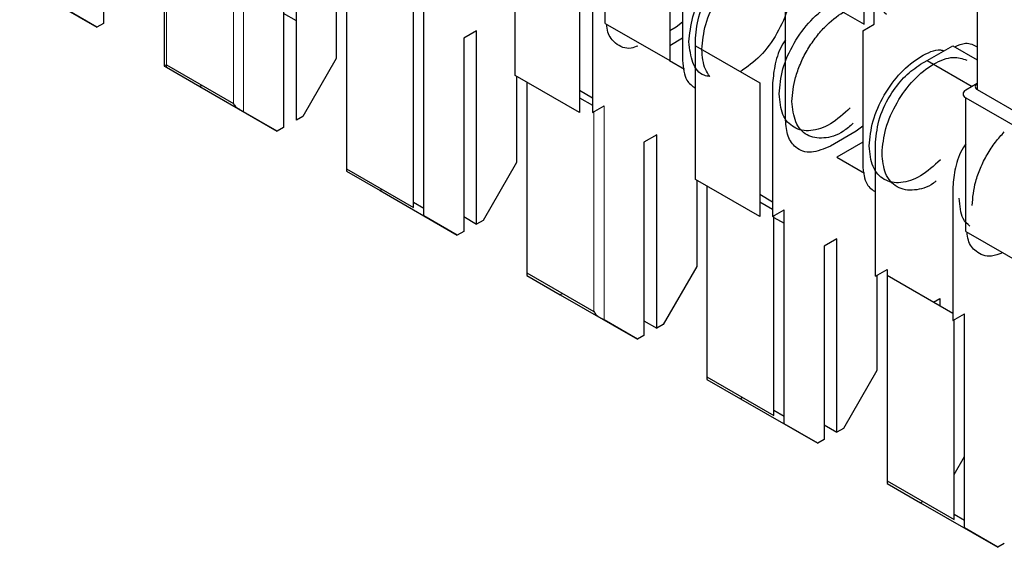
# Model space of a CAD drawing. Units: millimetres. Extents: x 627 to 8473, y 845 to 6929.
# Drawn here: x 5934 to 5939, y 6402 to 6405 of the extents above; entities that cross this region are included whole.
import ezdxf

# ---------------------------------------------------------------- set-up
doc = ezdxf.new("R2010")
doc.units = ezdxf.units.MM
doc.header["$LTSCALE"] = 20
doc.linetypes.add('PHANTOM', pattern=[12.7, 6.35, -1.27, 1.27, -1.27, 1.27, -1.27])

msp = doc.modelspace()

# ---------------------------------------------------------------- linework, layer by layer
at = {"color": 7, "linetype": 'Continuous', "lineweight": 25}
for p, q in [((5938.7459, 6404.5281), (5938.7459, 6405.704)), ((5938.6893, 6404.5281), (5938.6893, 6405.6578)), ((5934.5103, 6405.5933), (5934.5103, 6404.5318)), ((5934.8451, 6405.3593), (5934.8451, 6404.2978)), ((5939.3116, 6405.2986), (5939.3116, 6404.1689)), ((5937.268, 6404.5321), (5937.268, 6405.267)), ((5935.5002, 6405.0218), (5935.5002, 6403.9603)), ((5935.571, 6404.0011), (5935.571, 6405.0626)), ((5937.6216, 6405.0629), (5937.6216, 6404.328)), ((5937.6923, 6405.0629), (5937.6923, 6404.328)), ((5936.773, 6404.2463), (5936.773, 6404.9812)), ((5935.7902, 6404.8627), (5935.7902, 6404.34)), ((5935.8467, 6404.8627), (5935.8467, 6403.733)), ((5934.0507, 6404.7563), (5934.4749, 6404.5114)), ((5937.1266, 6404.7771), (5937.1266, 6404.0422)), ((5937.1973, 6404.7771), (5937.1973, 6404.0422)), ((5938.258, 6404.0014), (5938.258, 6404.7363)), ((5938.3216, 6404.7404), (5938.6893, 6404.5281)), ((5936.271, 6403.4746), (5936.271, 6404.6504)), ((5934.4749, 6404.5114), (5934.2911, 6404.6175)), ((5935.571, 6404.5454), (5935.5002, 6404.5862)), ((5936.2144, 6403.5208), (5936.2144, 6404.6177)), ((5934.5103, 6404.5318), (5934.4749, 6404.5114)), ((5937.268, 6404.5321), (5937.6216, 6404.328)), ((5937.6923, 6404.5392), (5937.6569, 6404.5117)), ((5938.6822, 6404.4914), (5938.7459, 6404.5281)), ((5936.5609, 6404.4911), (5936.4902, 6404.4503)), ((5936.5609, 6403.4296), (5936.5609, 6404.4911)), ((5937.6569, 6404.5117), (5937.6216, 6404.4912)), ((5938.6822, 6404.4914), (5938.6822, 6403.7565)), ((5936.4902, 6404.4503), (5936.4902, 6403.3888)), ((5937.6923, 6404.4504), (5937.6216, 6404.4096)), ((5937.763, 6404.4097), (5937.763, 6404.4505)), ((5937.763, 6404.4097), (5938.1165, 6404.2056)), ((5937.763, 6403.6748), (5937.763, 6404.4097)), ((5939.0358, 6404.3281), (5939.1772, 6404.4097)), ((5939.1772, 6404.4097), (5939.3116, 6404.3322)), ((5935.7902, 6404.34), (5935.6063, 6404.0215)), ((5937.6215, 6404.328), (5937.7025, 6404.2812)), ((5939.0004, 6404.3077), (5939.0358, 6404.3281)), ((5939.0358, 6404.3281), (5939.2832, 6404.1852)), ((5934.8568, 6404.3045), (5935.2245, 6404.0923)), ((5934.8568, 6404.291), (5935.0406, 6404.1848)), ((5937.1266, 6404.0422), (5936.773, 6404.2463)), ((5936.7801, 6404.2422), (5936.7801, 6403.7685)), ((5936.8367, 6404.2095), (5936.8367, 6403.1615)), ((5938.1165, 6404.2056), (5938.1165, 6403.4707)), ((5938.1873, 6404.2056), (5938.1873, 6403.4707)), ((5935.0524, 6404.1916), (5935.0406, 6404.1848)), ((5935.0406, 6404.1848), (5935.4649, 6403.9399)), ((5937.1266, 6404.1646), (5937.1973, 6404.1238)), ((5939.3116, 6404.2016), (5939.2479, 6404.1648)), ((5939.3116, 6404.1689), (5939.6792, 6403.9567)), ((5937.1266, 6404.1238), (5937.1973, 6404.083)), ((5939.2479, 6404.124), (5939.6015, 6403.9199)), ((5939.2479, 6403.3891), (5939.2479, 6404.124)), ((5935.4649, 6403.9399), (5935.281, 6404.0461)), ((5937.1973, 6404.0422), (5937.2609, 6404.0789)), ((5935.6063, 6404.0215), (5935.571, 6404.0011)), ((5935.5002, 6403.9603), (5935.4649, 6403.9399)), ((5938.6469, 6403.9402), (5938.5055, 6403.8585)), ((5938.6822, 6403.9677), (5938.6469, 6403.9402)), ((5937.5509, 6403.9197), (5937.4801, 6403.8788)), ((5937.5509, 6402.8582), (5937.5509, 6403.9197)), ((5938.7529, 6403.1441), (5938.7529, 6403.879)), ((5937.4801, 6403.8788), (5937.4801, 6402.8173)), ((5938.6822, 6403.8789), (5938.5408, 6403.7973)), ((5938.5408, 6403.7973), (5938.6925, 6403.7097)), ((5935.8467, 6403.733), (5935.8467, 6403.7195)), ((5935.8467, 6403.733), (5936.2144, 6403.5208)), ((5935.8467, 6403.7195), (5936.0306, 6403.6133)), ((5936.7801, 6403.7685), (5936.5963, 6403.4501)), ((5938.1165, 6403.4707), (5937.763, 6403.6748)), ((5937.7701, 6403.6707), (5937.7701, 6403.197)), ((5936.0423, 6403.6201), (5936.0306, 6403.6133)), ((5936.0306, 6403.6133), (5936.4548, 6403.3684)), ((5937.8266, 6403.6381), (5937.8266, 6402.5901)), ((5939.1772, 6403.6341), (5939.1772, 6402.8992)), ((5938.1165, 6403.5931), (5938.1873, 6403.5523)), ((5936.271, 6403.5154), (5936.2144, 6403.548)), ((5938.1165, 6403.5523), (5938.1873, 6403.5115)), ((5938.1873, 6403.4707), (5938.2509, 6403.5074)), ((5938.2509, 6402.3316), (5938.2509, 6403.5074)), ((5936.4548, 6403.3684), (5936.271, 6403.4746)), ((5936.4902, 6403.4705), (5936.5609, 6403.4296)), ((5936.5963, 6403.4501), (5936.5609, 6403.4296)), ((5938.1943, 6402.3778), (5938.1943, 6403.4748)), ((5938.1943, 6403.4666), (5938.2509, 6403.4339)), ((5936.4902, 6403.3888), (5936.4548, 6403.3684)), ((5938.5408, 6403.3482), (5938.4701, 6403.3074)), ((5938.5408, 6402.2867), (5938.5408, 6403.3482)), ((5939.2479, 6403.3891), (5939.6015, 6403.185)), ((5938.4701, 6403.3074), (5938.4701, 6402.2458)), ((5937.7701, 6403.197), (5937.5862, 6402.8786)), ((5938.7529, 6403.1441), (5938.8166, 6403.1809)), ((5938.8166, 6403.1809), (5938.8166, 6403.1482)), ((5936.8367, 6403.1615), (5936.8367, 6403.148)), ((5936.8367, 6403.1615), (5937.2044, 6402.9493)), ((5936.8367, 6403.148), (5937.0205, 6403.0418)), ((5938.76, 6403.1482), (5938.76, 6402.6255)), ((5938.8166, 6403.1482), (5938.8166, 6402.0186)), ((5938.8166, 6403.1482), (5939.1772, 6402.94)), ((5937.0323, 6403.0486), (5937.0205, 6403.0418)), ((5937.0205, 6403.0418), (5937.4448, 6402.7969)), ((5939.0712, 6403.0012), (5939.1065, 6403.0216)), ((5939.1065, 6403.0216), (5939.1065, 6402.9808)), ((5939.1772, 6402.8992), (5939.2408, 6402.9359)), ((5939.2408, 6401.7601), (5939.2408, 6402.9359)), ((5937.4448, 6402.7969), (5937.2609, 6402.9031)), ((5937.4801, 6402.899), (5937.5509, 6402.8582)), ((5937.5862, 6402.8786), (5937.5509, 6402.8582)), ((5939.1843, 6401.8063), (5939.1843, 6402.9033)), ((5937.4801, 6402.8173), (5937.4448, 6402.7969)), ((5937.8266, 6402.5901), (5937.8266, 6402.5765)), ((5937.8266, 6402.5901), (5938.1943, 6402.3778)), ((5938.76, 6402.6255), (5938.5762, 6402.3071)), ((5937.8266, 6402.5765), (5938.0105, 6402.4704)), ((5938.0222, 6402.4771), (5938.0105, 6402.4704)), ((5938.0105, 6402.4704), (5938.4347, 6402.2254)), ((5938.2509, 6402.3724), (5938.1943, 6402.405)), ((5938.4347, 6402.2254), (5938.2509, 6402.3316)), ((5938.4701, 6402.3275), (5938.5408, 6402.2867)), ((5938.5762, 6402.3071), (5938.5408, 6402.2867)), ((5938.4701, 6402.2458), (5938.4347, 6402.2254)), ((5939.1843, 6402.054), (5939.2408, 6402.152)), ((5938.8166, 6402.0186), (5938.8166, 6402.005)), ((5938.8166, 6402.0186), (5939.1843, 6401.8063)), ((5938.8166, 6402.005), (5939.0004, 6401.8989)), ((5939.0122, 6401.9057), (5939.0004, 6401.8989)), ((5939.0004, 6401.8989), (5939.4247, 6401.654)), ((5939.2408, 6401.8009), (5939.1843, 6401.8336)), ((5939.4247, 6401.654), (5939.2408, 6401.7601)), ((5939.46, 6401.6744), (5939.4247, 6401.654))]:
    msp.add_line(p, q, dxfattribs=at)
at = {"color": 1, "linetype": 'PHANTOM', "lineweight": 18}
for p, q in [((5934.8568, 6405.3525), (5934.8568, 6404.3045)), ((5935.2245, 6404.0923), (5935.2245, 6405.1892)), ((5935.281, 6404.0461), (5935.281, 6405.2219)), ((5934.8568, 6404.3045), (5934.8568, 6404.291)), ((5937.2044, 6402.9493), (5937.2044, 6404.0463)), ((5937.2609, 6402.9031), (5937.2609, 6404.0789))]:
    msp.add_line(p, q, dxfattribs=at)
at = {"color": 7, "linetype": 'Continuous', "lineweight": 25}
for centre, radius in [((5939.2557, 6404.1444), 0.0218), ((5939.3178, 6404.1853), 0.0175)]:
    msp.add_arc(centre, radius, 110.7834, 249.2166, dxfattribs=at)
for points, knots in [([(5937.7276, 6404.4301), (5937.7319, 6404.4753), (5937.7404, 6404.5657), (5937.8057, 6404.712), (5937.8996, 6404.8395), (5938.0093, 6404.9256), (5938.0958, 6404.9644), (5938.1326, 6404.9553), (5938.1394, 6404.9536)], [0, 0, 0, 0, 0.191377, 0.382753, 0.57413, 0.765506, 0.956883, 1, 1, 1, 1]), ([(5937.7983, 6404.3893), (5937.8026, 6404.4345), (5937.8111, 6404.5249), (5937.8765, 6404.6713), (5937.9701, 6404.7982), (5938.0807, 6404.8867), (5938.187, 6404.9273), (5938.2401, 6404.91), (5938.2639, 6404.9023)], [0, 0, 0, 0, 0.172066, 0.344133, 0.516199, 0.688266, 0.860332, 1, 1, 1, 1]), ([(5937.763, 6404.4505), (5937.7677, 6404.4951), (5937.7771, 6404.5844), (5937.8432, 6404.7166), (5937.9249, 6404.8197), (5937.9819, 6404.8593), (5938.0105, 6404.8792)], [0, 0, 0, 0, 0.279639, 0.559154, 0.779636, 1, 1, 1, 1]), ([(5938.2933, 6404.7566), (5938.2891, 6404.7114), (5938.2806, 6404.6209), (5938.2152, 6404.4752), (5938.1217, 6404.3457), (5938.0476, 6404.2931), (5938.0105, 6404.2668)], [0, 0, 0, 0, 0.250028, 0.500055, 0.750083, 1, 1, 1, 1]), ([(5938.2933, 6404.1035), (5938.2971, 6404.1468), (5938.3029, 6404.2133), (5938.3382, 6404.3098), (5938.3747, 6404.3831), (5938.42, 6404.4517), (5938.4859, 6404.5291), (5938.5761, 6404.6013), (5938.6665, 6404.6335), (5938.7322, 6404.6318), (5938.778, 6404.6163), (5938.8013, 6404.5935), (5938.8129, 6404.5822)], [0, 0, 0, 0, 0.146758, 0.225761, 0.30644, 0.387119, 0.466122, 0.612881, 0.759639, 0.838642, 0.919321, 1, 1, 1, 1]), ([(5937.446, 6404.4079), (5937.4338, 6404.4033), (5937.3859, 6404.3852), (5937.3264, 6404.415), (5937.2825, 6404.467), (5937.2772, 6404.5128), (5937.2755, 6404.5278)], [0, 0, 0, 0, 0.135401, 0.533059, 0.846732, 1, 1, 1, 1]), ([(5937.8423, 6404.2408), (5937.8313, 6404.2421), (5937.7888, 6404.2475), (5937.7413, 6404.3113), (5937.7322, 6404.3905), (5937.7276, 6404.4301)], [0, 0, 0, 0, 0.147587, 0.573793, 1, 1, 1, 1]), ([(5938.258, 6404.441), (5938.2532, 6404.4343), (5938.2254, 6404.3949), (5938.1972, 6404.3084), (5938.1906, 6404.2398), (5938.1873, 6404.2056)], [0, 0, 0, 0, 0.093695, 0.546968, 1, 1, 1, 1]), ([(5939.1874, 6404.4038), (5939.2082, 6404.4126), (5939.2565, 6404.4332), (5939.2915, 6404.4136), (5939.3116, 6404.4025)], [0, 0, 0, 0, 0.429494, 1, 1, 1, 1]), ([(5937.8423, 6404.2408), (5937.8335, 6404.2532), (5937.8068, 6404.291), (5937.8017, 6404.3498), (5937.7983, 6404.3893)], [0, 0, 0, 0, 0.3303157, 1, 1, 1, 1]), ([(5938.7176, 6403.8586), (5938.7218, 6403.9038), (5938.7304, 6403.9942), (5938.7957, 6404.1405), (5938.8895, 6404.2681), (5938.9993, 6404.3541), (5939.0858, 6404.3929), (5939.1226, 6404.3838), (5939.1293, 6404.3821)], [0, 0, 0, 0, 0.191377, 0.382753, 0.57413, 0.765506, 0.956883, 1, 1, 1, 1]), ([(5937.6923, 6404.328), (5937.696, 6404.2874), (5937.7024, 6404.2178), (5937.7452, 6404.1889), (5937.763, 6404.1769)], [0, 0, 0, 0, 0.583986, 1, 1, 1, 1]), ([(5938.7883, 6403.8178), (5938.7925, 6403.863), (5938.8011, 6403.9534), (5938.8664, 6404.0998), (5938.9601, 6404.2267), (5939.0707, 6404.3152), (5939.1769, 6404.3558), (5939.2301, 6404.3385), (5939.2539, 6404.3308)], [0, 0, 0, 0, 0.172066, 0.344133, 0.516199, 0.688266, 0.860332, 1, 1, 1, 1]), ([(5934.8451, 6404.2978), (5934.8459, 6404.2982), (5934.8473, 6404.2991), (5934.8539, 6404.3029), (5934.8568, 6404.3045)], [0, 0, 0, 0, 0.5591598, 1, 1, 1, 1]), ([(5934.8451, 6404.2978), (5934.8459, 6404.2973), (5934.8473, 6404.2964), (5934.8539, 6404.2927), (5934.8568, 6404.291)], [0, 0, 0, 0, 0.559167, 1, 1, 1, 1]), ([(5938.7529, 6403.879), (5938.7576, 6403.9236), (5938.767, 6404.0129), (5938.8332, 6404.1451), (5938.9148, 6404.2482), (5938.9719, 6404.2879), (5939.0004, 6404.3077)], [0, 0, 0, 0, 0.279639, 0.559154, 0.779636, 1, 1, 1, 1]), ([(5938.6303, 6403.9838), (5938.6123, 6403.9681), (5938.5585, 6403.921), (5938.4647, 6403.8944), (5938.3716, 6403.9113), (5938.3061, 6403.9827), (5938.2976, 6404.0632), (5938.2933, 6404.1035)], [0, 0, 0, 0, 0.111111, 0.333333, 0.555556, 0.777778, 1, 1, 1, 1]), ([(5935.2245, 6404.0923), (5935.2289, 6404.0856), (5935.2367, 6404.0736), (5935.2478, 6404.0658), (5935.2528, 6404.0624)], [0, 0, 0, 0, 0.55996, 1, 1, 1, 1]), ([(5935.281, 6404.0461), (5935.2767, 6404.0486), (5935.2688, 6404.0531), (5935.2577, 6404.0596), (5935.2528, 6404.0624)], [0, 0, 0, 0, 0.559953, 1, 1, 1, 1]), ([(5938.5055, 6403.8585), (5938.4691, 6403.843), (5938.3966, 6403.8119), (5938.3151, 6403.8413), (5938.2667, 6403.9076), (5938.2609, 6403.9702), (5938.258, 6404.0014)], [0, 0, 0, 0, 0.279639, 0.559154, 0.779636, 1, 1, 1, 1]), ([(5939.2833, 6403.532), (5939.2871, 6403.5753), (5939.2929, 6403.6418), (5939.3281, 6403.7383), (5939.3647, 6403.8115), (5939.4091, 6403.8798), (5939.4434, 6403.918), (5939.46, 6403.9366)], [0, 0, 0, 0, 0.316921, 0.487525, 0.661749, 0.835973, 1, 1, 1, 1]), ([(5939.2479, 6403.8696), (5939.2432, 6403.8628), (5939.2154, 6403.8234), (5939.1871, 6403.7369), (5939.1805, 6403.6683), (5939.1772, 6403.6341)], [0, 0, 0, 0, 0.093695, 0.546968, 1, 1, 1, 1]), ([(5939.086, 6403.6663), (5939.0811, 6403.6622), (5939.0415, 6403.6296), (5938.9806, 6403.6158), (5938.915, 6403.6156), (5938.8696, 6403.6322), (5938.8332, 6403.6633), (5938.7979, 6403.719), (5938.7921, 6403.7789), (5938.7883, 6403.8178)], [0, 0, 0, 0, 0.0331471, 0.2646667, 0.3892977, 0.5165736, 0.6438494, 0.7684805, 1, 1, 1, 1]), ([(5938.6822, 6403.7565), (5938.686, 6403.7159), (5938.6924, 6403.6463), (5938.7351, 6403.6174), (5938.7529, 6403.6055)], [0, 0, 0, 0, 0.583986, 1, 1, 1, 1]), ([(5939.2712, 6403.4175), (5939.2573, 6403.4302), (5939.2205, 6403.4637), (5939.2156, 6403.531), (5939.2126, 6403.5728)], [0, 0, 0, 0, 0.377196, 1, 1, 1, 1]), ([(5939.4499, 6403.2725), (5939.4294, 6403.2643), (5939.3729, 6403.2417), (5939.3061, 6403.2714), (5939.2624, 6403.3241), (5939.2571, 6403.3698), (5939.2554, 6403.3848)], [0, 0, 0, 0, 0.2072048, 0.5718378, 0.8594603, 1, 1, 1, 1]), ([(5937.2044, 6402.9493), (5937.2088, 6402.9426), (5937.2166, 6402.9307), (5937.2277, 6402.9229), (5937.2327, 6402.9194)], [0, 0, 0, 0, 0.55996, 1, 1, 1, 1]), ([(5937.2609, 6402.9031), (5937.2566, 6402.9056), (5937.2487, 6402.9101), (5937.2376, 6402.9166), (5937.2327, 6402.9194)], [0, 0, 0, 0, 0.559953, 1, 1, 1, 1])]:
    msp.add_open_spline(points, degree=3, knots=knots, dxfattribs=at)
for points in [[(5938.2226, 6404.1443), (5938.2269, 6404.1895), (5938.2354, 6404.2799), (5938.3008, 6404.4266), (5938.3941, 6404.5523), (5938.5062, 6404.6453), (5938.5779, 6404.663), (5938.6137, 6404.6719)], [(5938.6137, 6404.0683), (5938.5779, 6404.0358), (5938.5062, 6403.9708), (5938.3941, 6403.9343), (5938.3008, 6403.9524), (5938.2354, 6404.0235), (5938.2269, 6404.104), (5938.2226, 6404.1443)], [(5939.1087, 6403.7826), (5939.0729, 6403.7501), (5939.0012, 6403.6851), (5938.889, 6403.6485), (5938.7958, 6403.6666), (5938.7303, 6403.7377), (5938.7218, 6403.8183), (5938.7176, 6403.8586)]]:
    msp.add_open_spline(points, degree=3, dxfattribs=at)

doc.saveas('drawing.dxf')
